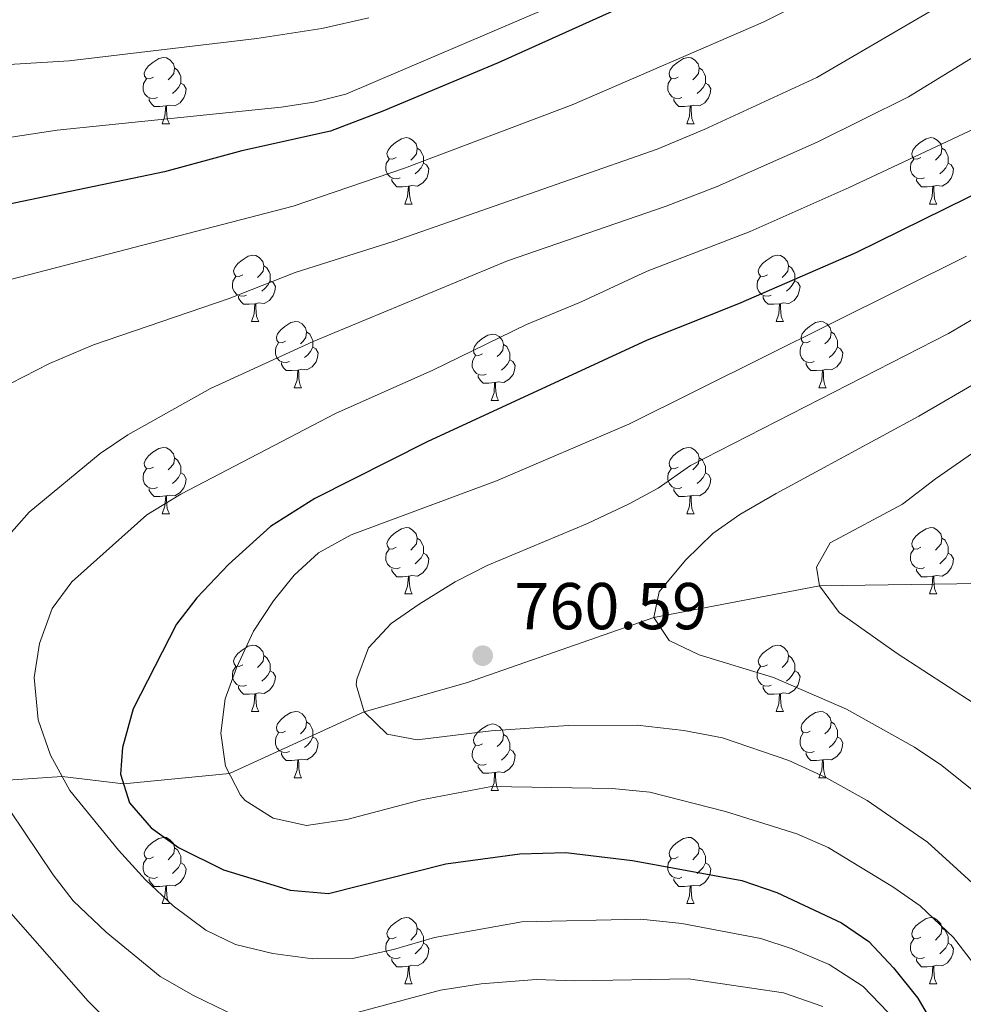
# Model space of a CAD drawing. Units: metres. Extents: x 664549 to 669074, y 734835 to 737912.
# Drawn here: x 666775 to 666918, y 735976 to 736125 of the extents above; entities that cross this region are included whole.
import ezdxf

# ---------------------------------------------------------------- set-up
doc = ezdxf.new("R2010")
doc.units = ezdxf.units.M
doc.header["$MEASUREMENT"] = 0
doc.linetypes.add('DGN Style 3', pattern=[69.697382, 49.783844, -19.913538])
for name, color, linetype, lineweight in [('Carátula', 7, 'Continuous', 5), ('Elementos auxiliares', 7, 'Continuous', 5), ('Entidades rústicas y varios', 7, 'Continuous', 5), ('Relieve y altimetría', 7, 'Continuous', 5), ('Textos de rotulación', 7, 'Continuous', 5), ('Viales y ferrocarril', 7, 'Continuous', 5)]:
    doc.layers.add(name, color=color, linetype=linetype, lineweight=lineweight)
doc.styles.add('Style-arial', font='arial.shx', dxfattribs={"bigfont": 'arialbig.shx'})

# ---------------------------------------------------------------- blocks, each defined once
blk = doc.blocks.new('5PATER')
at = {"layer": 'Relieve y altimetría', "linetype": 'Continuous', "lineweight": 5}
h = blk.add_hatch(color=250, dxfattribs=at)
edge = h.paths.add_edge_path()
edge.add_ellipse((0, 0), major_axis=(-1.1, -1.11), ratio=0.999422, start_angle=0, end_angle=360)

msp = doc.modelspace()

# ---------------------------------------------------------------- linework, layer by layer
at = {"layer": 'Carátula', "color": 7, "linetype": 'Continuous', "lineweight": 5}
msp.add_3dface([(664620.59, 734834.76), (669074.28, 734942.63), (669002.36, 737911.77), (664548.67, 737803.9)], dxfattribs=at)
at = {"layer": 'Elementos auxiliares', "color": 250, "linetype": 'Continuous', "lineweight": 5}
msp.add_3dface([(665490.39, 735249.66), (665434.8, 737563.04), (668843.73, 737645.64), (668900.51, 735332.26)], dxfattribs=at)
at = {"layer": 'Entidades rústicas y varios', "color": 92, "linetype": 'Continuous', "lineweight": 5}
for p, q in [((666796.7, 736109.62), (666797.83, 736109.62)), ((666876.03, 736109.62), (666877.15, 736109.62)), ((666833.39, 736097.48), (666834.52, 736097.48)), ((666912.72, 736097.48), (666913.84, 736097.48)), ((666810.2, 736079.71), (666811.33, 736079.71)), ((666889.53, 736079.71), (666890.65, 736079.71)), ((666816.68, 736069.68), (666817.8, 736069.68)), ((666896.01, 736069.68), (666897.13, 736069.68)), ((666846.45, 736067.77), (666847.57, 736067.77)), ((666796.7, 736050.63), (666797.83, 736050.63)), ((666876.03, 736050.63), (666877.15, 736050.63)), ((666833.39, 736038.49), (666834.52, 736038.49)), ((666912.72, 736038.49), (666913.84, 736038.49)), ((666810.2, 736020.72), (666811.33, 736020.72)), ((666889.53, 736020.72), (666890.65, 736020.72)), ((666816.68, 736010.68), (666817.8, 736010.68)), ((666896.01, 736010.68), (666897.13, 736010.68)), ((666846.45, 736008.78), (666847.57, 736008.78)), ((666796.7, 735991.64), (666797.83, 735991.64)), ((666876.03, 735991.64), (666877.15, 735991.64)), ((666833.39, 735979.5), (666834.52, 735979.5)), ((666912.72, 735979.5), (666913.84, 735979.5))]:
    msp.add_line(p, q, dxfattribs=at)
at = {"layer": 'Entidades rústicas y varios', "color": 92, "linetype": 'Continuous', "lineweight": 5, "flags": 128}
for points in [[(666795.4, 736116.68), (666794.87, 736116.42), (666794.34, 736116.47), (666794.07, 736116.84), (666794.02, 736117.27), (666794.18, 736117.79), (666794.66, 736118.38), (666795.29, 736118.91), (666796.19, 736119.5), (666796.94, 736119.66), (666797.37, 736119.6), (666797.89, 736119.29), (666798.43, 736118.7), (666798.59, 736118.06), (666798.47, 736117.21), (666798.05, 736116.68), (666797.63, 736116.26)], [(666874.73, 736116.68), (666874.2, 736116.42), (666873.67, 736116.47), (666873.4, 736116.84), (666873.35, 736117.27), (666873.51, 736117.79), (666873.99, 736118.38), (666874.62, 736118.91), (666875.52, 736119.5), (666876.27, 736119.66), (666876.69, 736119.6), (666877.22, 736119.29), (666877.75, 736118.7), (666877.91, 736118.06), (666877.8, 736117.21), (666877.38, 736116.68), (666876.96, 736116.26)], [(666798.59, 736118.06), (666799.06, 736117.75), (666799.37, 736117.11), (666799.53, 736116.79), (666799.53, 736116.21), (666799.53, 736115.78), (666799.17, 736115.09), (666798.75, 736114.61), (666798.27, 736114.19)], [(666877.91, 736118.06), (666878.39, 736117.75), (666878.7, 736117.11), (666878.86, 736116.79), (666878.86, 736116.21), (666878.86, 736115.78), (666878.49, 736115.09), (666878.07, 736114.61), (666877.59, 736114.19)], [(666795.99, 736113.6), (666795.56, 736113.44), (666794.97, 736113.5), (666794.5, 736113.71), (666794.07, 736114.14), (666793.86, 736114.72), (666793.86, 736115.14), (666793.91, 736115.73), (666794.34, 736116.42)], [(666799.53, 736115.78), (666799.99, 736115.53), (666800.33, 736114.92), (666800.23, 736114.19), (666800.01, 736113.55), (666799.43, 736112.81), (666798.63, 736112.33), (666797.79, 736112.44), (666797.35, 736112.31)], [(666875.31, 736113.6), (666874.89, 736113.44), (666874.3, 736113.5), (666873.83, 736113.71), (666873.4, 736114.14), (666873.19, 736114.72), (666873.19, 736115.14), (666873.24, 736115.73), (666873.67, 736116.42)], [(666878.86, 736115.78), (666879.32, 736115.53), (666879.66, 736114.92), (666879.55, 736114.19), (666879.34, 736113.55), (666878.76, 736112.81), (666877.96, 736112.33), (666877.11, 736112.44), (666876.68, 736112.31)], [(666797.25, 736112.31), (666796.35, 736112.22), (666795.51, 736112.22), (666795.09, 736112.65), (666794.77, 736113.13), (666794.77, 736113.44)], [(666796.7, 736109.62), (666797.13, 736110.78), (666797.25, 736112.31), (666797.35, 736112.31), (666797.39, 736111.72), (666797.43, 736111.04), (666797.49, 736110.42), (666797.61, 736110.02), (666797.83, 736109.62)], [(666876.57, 736112.31), (666875.68, 736112.22), (666874.84, 736112.22), (666874.41, 736112.65), (666874.09, 736113.13), (666874.09, 736113.44)], [(666876.03, 736109.62), (666876.46, 736110.78), (666876.57, 736112.31), (666876.68, 736112.31), (666876.72, 736111.72), (666876.75, 736111.04), (666876.82, 736110.42), (666876.94, 736110.02), (666877.15, 736109.62)], [(666832.09, 736104.54), (666831.56, 736104.28), (666831.03, 736104.33), (666830.77, 736104.7), (666830.71, 736105.13), (666830.87, 736105.65), (666831.35, 736106.24), (666831.99, 736106.77), (666832.89, 736107.36), (666833.63, 736107.52), (666834.06, 736107.46), (666834.59, 736107.15), (666835.12, 736106.56), (666835.28, 736105.92), (666835.17, 736105.07), (666834.74, 736104.54), (666834.32, 736104.12)], [(666911.42, 736104.54), (666910.89, 736104.28), (666910.36, 736104.33), (666910.09, 736104.7), (666910.04, 736105.13), (666910.2, 736105.65), (666910.68, 736106.24), (666911.31, 736106.77), (666912.21, 736107.36), (666912.96, 736107.52), (666913.38, 736107.46), (666913.91, 736107.15), (666914.44, 736106.56), (666914.6, 736105.92), (666914.49, 736105.07), (666914.07, 736104.54), (666913.65, 736104.12)], [(666835.28, 736105.92), (666835.75, 736105.61), (666836.07, 736104.97), (666836.23, 736104.65), (666836.23, 736104.07), (666836.23, 736103.64), (666835.86, 736102.95), (666835.44, 736102.47), (666834.96, 736102.05)], [(666914.6, 736105.92), (666915.08, 736105.61), (666915.39, 736104.97), (666915.55, 736104.65), (666915.55, 736104.07), (666915.55, 736103.64), (666915.18, 736102.95), (666914.76, 736102.47), (666914.28, 736102.05)], [(666832.68, 736101.46), (666832.25, 736101.3), (666831.67, 736101.36), (666831.19, 736101.57), (666830.77, 736102), (666830.55, 736102.58), (666830.55, 736103), (666830.61, 736103.59), (666831.03, 736104.28)], [(666836.23, 736103.64), (666836.68, 736103.39), (666837.03, 736102.78), (666836.92, 736102.05), (666836.71, 736101.41), (666836.12, 736100.67), (666835.33, 736100.19), (666834.48, 736100.3), (666834.05, 736100.17)], [(666912, 736101.46), (666911.58, 736101.3), (666910.99, 736101.36), (666910.52, 736101.57), (666910.09, 736102), (666909.88, 736102.58), (666909.88, 736103), (666909.93, 736103.59), (666910.36, 736104.28)], [(666915.55, 736103.64), (666916.01, 736103.39), (666916.35, 736102.78), (666916.24, 736102.05), (666916.03, 736101.41), (666915.45, 736100.67), (666914.65, 736100.19), (666913.8, 736100.3), (666913.37, 736100.17)], [(666833.94, 736100.17), (666833.05, 736100.08), (666832.2, 736100.08), (666831.78, 736100.51), (666831.46, 736100.99), (666831.46, 736101.3)], [(666833.39, 736097.48), (666833.83, 736098.64), (666833.94, 736100.17), (666834.05, 736100.17), (666834.08, 736099.58), (666834.12, 736098.9), (666834.19, 736098.28), (666834.3, 736097.88), (666834.52, 736097.48)], [(666913.26, 736100.17), (666912.37, 736100.08), (666911.53, 736100.08), (666911.1, 736100.51), (666910.78, 736100.99), (666910.78, 736101.3)], [(666912.72, 736097.48), (666913.15, 736098.64), (666913.26, 736100.17), (666913.37, 736100.17), (666913.41, 736099.58), (666913.44, 736098.9), (666913.51, 736098.28), (666913.63, 736097.88), (666913.84, 736097.48)], [(666808.9, 736086.77), (666808.37, 736086.51), (666807.84, 736086.56), (666807.58, 736086.93), (666807.52, 736087.36), (666807.68, 736087.88), (666808.16, 736088.47), (666808.8, 736089), (666809.7, 736089.59), (666810.44, 736089.75), (666810.87, 736089.69), (666811.4, 736089.38), (666811.93, 736088.79), (666812.09, 736088.15), (666811.98, 736087.3), (666811.55, 736086.77), (666811.13, 736086.35)], [(666888.23, 736086.77), (666887.7, 736086.51), (666887.17, 736086.56), (666886.91, 736086.93), (666886.85, 736087.36), (666887.01, 736087.88), (666887.49, 736088.47), (666888.13, 736089), (666889.03, 736089.59), (666889.77, 736089.75), (666890.19, 736089.69), (666890.73, 736089.38), (666891.25, 736088.79), (666891.41, 736088.15), (666891.31, 736087.3), (666890.88, 736086.77), (666890.46, 736086.35)], [(666812.09, 736088.15), (666812.56, 736087.84), (666812.88, 736087.2), (666813.04, 736086.88), (666813.04, 736086.3), (666813.04, 736085.87), (666812.67, 736085.18), (666812.25, 736084.7), (666811.77, 736084.28)], [(666891.41, 736088.15), (666891.89, 736087.84), (666892.21, 736087.2), (666892.37, 736086.88), (666892.37, 736086.3), (666892.37, 736085.87), (666891.99, 736085.18), (666891.57, 736084.7), (666891.09, 736084.28)], [(666809.49, 736083.69), (666809.06, 736083.53), (666808.48, 736083.59), (666808, 736083.8), (666807.58, 736084.23), (666807.36, 736084.81), (666807.36, 736085.23), (666807.42, 736085.82), (666807.84, 736086.51)], [(666813.04, 736085.87), (666813.49, 736085.62), (666813.84, 736085.01), (666813.73, 736084.28), (666813.52, 736083.64), (666812.93, 736082.9), (666812.14, 736082.42), (666811.29, 736082.53), (666810.86, 736082.4)], [(666888.81, 736083.69), (666888.39, 736083.53), (666887.81, 736083.59), (666887.33, 736083.8), (666886.91, 736084.23), (666886.69, 736084.81), (666886.69, 736085.23), (666886.75, 736085.82), (666887.17, 736086.51)], [(666892.37, 736085.87), (666892.82, 736085.62), (666893.17, 736085.01), (666893.05, 736084.28), (666892.85, 736083.64), (666892.26, 736082.9), (666891.47, 736082.42), (666890.61, 736082.53), (666890.19, 736082.4)], [(666810.75, 736082.4), (666809.86, 736082.31), (666809.01, 736082.31), (666808.59, 736082.74), (666808.27, 736083.22), (666808.27, 736083.53)], [(666810.2, 736079.71), (666810.64, 736080.87), (666810.75, 736082.4), (666810.86, 736082.4), (666810.89, 736081.81), (666810.93, 736081.13), (666811, 736080.51), (666811.11, 736080.11), (666811.33, 736079.71)], [(666890.07, 736082.4), (666889.19, 736082.31), (666888.34, 736082.31), (666887.91, 736082.74), (666887.59, 736083.22), (666887.59, 736083.53)], [(666889.53, 736079.71), (666889.97, 736080.87), (666890.07, 736082.4), (666890.19, 736082.4), (666890.22, 736081.81), (666890.25, 736081.13), (666890.33, 736080.51), (666890.44, 736080.11), (666890.65, 736079.71)], [(666815.38, 736076.74), (666814.85, 736076.47), (666814.32, 736076.53), (666814.05, 736076.9), (666814, 736077.32), (666814.16, 736077.84), (666814.64, 736078.44), (666815.27, 736078.97), (666816.17, 736079.55), (666816.92, 736079.71), (666817.34, 736079.66), (666817.87, 736079.34), (666818.4, 736078.76), (666818.56, 736078.12), (666818.45, 736077.27), (666818.03, 736076.74), (666817.61, 736076.31)], [(666894.71, 736076.74), (666894.17, 736076.47), (666893.65, 736076.53), (666893.38, 736076.9), (666893.33, 736077.32), (666893.49, 736077.84), (666893.97, 736078.44), (666894.6, 736078.97), (666895.5, 736079.55), (666896.25, 736079.71), (666896.67, 736079.66), (666897.2, 736079.34), (666897.73, 736078.76), (666897.89, 736078.12), (666897.78, 736077.27), (666897.35, 736076.74), (666896.93, 736076.31)], [(666818.56, 736078.12), (666819.04, 736077.8), (666819.35, 736077.16), (666819.51, 736076.84), (666819.51, 736076.26), (666819.51, 736075.84), (666819.14, 736075.15), (666818.72, 736074.67), (666818.24, 736074.25)], [(666845.15, 736074.83), (666844.62, 736074.57), (666844.09, 736074.62), (666843.83, 736074.99), (666843.77, 736075.42), (666843.93, 736075.94), (666844.41, 736076.53), (666845.05, 736077.06), (666845.95, 736077.65), (666846.69, 736077.81), (666847.11, 736077.75), (666847.65, 736077.44), (666848.17, 736076.85), (666848.33, 736076.21), (666848.23, 736075.36), (666847.8, 736074.83), (666847.38, 736074.41)], [(666897.89, 736078.12), (666898.37, 736077.8), (666898.68, 736077.16), (666898.84, 736076.84), (666898.84, 736076.26), (666898.84, 736075.84), (666898.47, 736075.15), (666898.05, 736074.67), (666897.57, 736074.25)], [(666815.96, 736073.66), (666815.54, 736073.5), (666814.95, 736073.56), (666814.48, 736073.77), (666814.05, 736074.19), (666813.84, 736074.78), (666813.84, 736075.2), (666813.89, 736075.78), (666814.32, 736076.47)], [(666895.29, 736073.66), (666894.87, 736073.5), (666894.28, 736073.56), (666893.81, 736073.77), (666893.38, 736074.19), (666893.17, 736074.78), (666893.17, 736075.2), (666893.22, 736075.78), (666893.65, 736076.47)], [(666819.51, 736075.84), (666819.97, 736075.59), (666820.31, 736074.97), (666820.2, 736074.25), (666819.99, 736073.61), (666819.41, 736072.87), (666818.61, 736072.39), (666817.76, 736072.49), (666817.33, 736072.36)], [(666848.33, 736076.21), (666848.81, 736075.9), (666849.13, 736075.26), (666849.29, 736074.94), (666849.29, 736074.36), (666849.29, 736073.93), (666848.91, 736073.24), (666848.49, 736072.76), (666848.01, 736072.34)], [(666898.84, 736075.84), (666899.29, 736075.59), (666899.64, 736074.97), (666899.53, 736074.25), (666899.32, 736073.61), (666898.73, 736072.87), (666897.94, 736072.39), (666897.09, 736072.49), (666896.66, 736072.36)], [(666817.22, 736072.36), (666816.33, 736072.28), (666815.49, 736072.28), (666815.06, 736072.71), (666814.74, 736073.18), (666814.74, 736073.5)], [(666845.73, 736071.75), (666845.31, 736071.59), (666844.73, 736071.65), (666844.25, 736071.86), (666843.83, 736072.29), (666843.61, 736072.87), (666843.61, 736073.29), (666843.67, 736073.88), (666844.09, 736074.57)], [(666849.29, 736073.93), (666849.74, 736073.68), (666850.09, 736073.07), (666849.97, 736072.34), (666849.77, 736071.7), (666849.18, 736070.96), (666848.39, 736070.48), (666847.53, 736070.59), (666847.11, 736070.46)], [(666896.55, 736072.36), (666895.66, 736072.28), (666894.81, 736072.28), (666894.39, 736072.71), (666894.07, 736073.18), (666894.07, 736073.5)], [(666816.68, 736069.68), (666817.11, 736070.84), (666817.22, 736072.36), (666817.33, 736072.36), (666817.37, 736071.78), (666817.4, 736071.09), (666817.47, 736070.48), (666817.59, 736070.08), (666817.8, 736069.68)], [(666896.01, 736069.68), (666896.44, 736070.84), (666896.55, 736072.36), (666896.66, 736072.36), (666896.69, 736071.78), (666896.73, 736071.09), (666896.8, 736070.48), (666896.91, 736070.08), (666897.13, 736069.68)], [(666846.99, 736070.46), (666846.11, 736070.37), (666845.26, 736070.37), (666844.83, 736070.8), (666844.51, 736071.28), (666844.51, 736071.59)], [(666846.45, 736067.77), (666846.89, 736068.93), (666846.99, 736070.46), (666847.11, 736070.46), (666847.14, 736069.87), (666847.17, 736069.19), (666847.25, 736068.57), (666847.36, 736068.17), (666847.57, 736067.77)], [(666795.4, 736057.69), (666794.87, 736057.42), (666794.34, 736057.48), (666794.07, 736057.85), (666794.02, 736058.27), (666794.18, 736058.79), (666794.66, 736059.39), (666795.29, 736059.92), (666796.19, 736060.5), (666796.94, 736060.66), (666797.37, 736060.61), (666797.89, 736060.29), (666798.43, 736059.71), (666798.59, 736059.07), (666798.47, 736058.22), (666798.05, 736057.69), (666797.63, 736057.26)], [(666874.73, 736057.69), (666874.2, 736057.42), (666873.67, 736057.48), (666873.4, 736057.85), (666873.35, 736058.27), (666873.51, 736058.79), (666873.99, 736059.39), (666874.62, 736059.92), (666875.52, 736060.5), (666876.27, 736060.66), (666876.69, 736060.61), (666877.22, 736060.29), (666877.75, 736059.71), (666877.91, 736059.07), (666877.8, 736058.22), (666877.38, 736057.69), (666876.96, 736057.26)], [(666798.59, 736059.07), (666799.06, 736058.75), (666799.37, 736058.11), (666799.53, 736057.79), (666799.53, 736057.21), (666799.53, 736056.79), (666799.17, 736056.1), (666798.75, 736055.62), (666798.27, 736055.2)], [(666877.91, 736059.07), (666878.39, 736058.75), (666878.7, 736058.11), (666878.86, 736057.79), (666878.86, 736057.21), (666878.86, 736056.79), (666878.49, 736056.1), (666878.07, 736055.62), (666877.59, 736055.2)], [(666795.99, 736054.61), (666795.56, 736054.45), (666794.97, 736054.51), (666794.5, 736054.72), (666794.07, 736055.14), (666793.86, 736055.73), (666793.86, 736056.15), (666793.91, 736056.73), (666794.34, 736057.42)], [(666875.31, 736054.61), (666874.89, 736054.45), (666874.3, 736054.51), (666873.83, 736054.72), (666873.4, 736055.14), (666873.19, 736055.73), (666873.19, 736056.15), (666873.24, 736056.73), (666873.67, 736057.42)], [(666799.53, 736056.79), (666799.99, 736056.54), (666800.33, 736055.92), (666800.23, 736055.2), (666800.01, 736054.56), (666799.43, 736053.82), (666798.63, 736053.34), (666797.79, 736053.44), (666797.35, 736053.31)], [(666878.86, 736056.79), (666879.32, 736056.54), (666879.66, 736055.92), (666879.55, 736055.2), (666879.34, 736054.56), (666878.76, 736053.82), (666877.96, 736053.34), (666877.11, 736053.44), (666876.68, 736053.31)], [(666797.25, 736053.31), (666796.35, 736053.23), (666795.51, 736053.23), (666795.09, 736053.66), (666794.77, 736054.13), (666794.77, 736054.45)], [(666876.57, 736053.31), (666875.68, 736053.23), (666874.84, 736053.23), (666874.41, 736053.66), (666874.09, 736054.13), (666874.09, 736054.45)], [(666796.7, 736050.63), (666797.13, 736051.79), (666797.25, 736053.31), (666797.35, 736053.31), (666797.39, 736052.73), (666797.43, 736052.04), (666797.49, 736051.43), (666797.61, 736051.03), (666797.83, 736050.63)], [(666876.03, 736050.63), (666876.46, 736051.79), (666876.57, 736053.31), (666876.68, 736053.31), (666876.72, 736052.73), (666876.75, 736052.04), (666876.82, 736051.43), (666876.94, 736051.03), (666877.15, 736050.63)], [(666832.09, 736045.55), (666831.56, 736045.28), (666831.03, 736045.34), (666830.77, 736045.71), (666830.71, 736046.13), (666830.87, 736046.65), (666831.35, 736047.25), (666831.99, 736047.78), (666832.89, 736048.36), (666833.63, 736048.52), (666834.06, 736048.47), (666834.59, 736048.15), (666835.12, 736047.57), (666835.28, 736046.93), (666835.17, 736046.08), (666834.74, 736045.55), (666834.32, 736045.12)], [(666911.42, 736045.55), (666910.89, 736045.28), (666910.36, 736045.34), (666910.09, 736045.71), (666910.04, 736046.13), (666910.2, 736046.65), (666910.68, 736047.25), (666911.31, 736047.78), (666912.21, 736048.36), (666912.96, 736048.52), (666913.38, 736048.47), (666913.91, 736048.15), (666914.44, 736047.57), (666914.6, 736046.93), (666914.49, 736046.08), (666914.07, 736045.55), (666913.65, 736045.12)], [(666835.28, 736046.93), (666835.75, 736046.61), (666836.07, 736045.97), (666836.23, 736045.65), (666836.23, 736045.07), (666836.23, 736044.65), (666835.86, 736043.96), (666835.44, 736043.48), (666834.96, 736043.06)], [(666914.6, 736046.93), (666915.08, 736046.61), (666915.39, 736045.97), (666915.55, 736045.65), (666915.55, 736045.07), (666915.55, 736044.65), (666915.18, 736043.96), (666914.76, 736043.48), (666914.28, 736043.06)], [(666832.68, 736042.47), (666832.25, 736042.31), (666831.67, 736042.37), (666831.19, 736042.58), (666830.77, 736043), (666830.55, 736043.59), (666830.55, 736044.01), (666830.61, 736044.59), (666831.03, 736045.28)], [(666912, 736042.47), (666911.58, 736042.31), (666910.99, 736042.37), (666910.52, 736042.58), (666910.09, 736043), (666909.88, 736043.59), (666909.88, 736044.01), (666909.93, 736044.59), (666910.36, 736045.28)], [(666836.23, 736044.65), (666836.68, 736044.4), (666837.03, 736043.78), (666836.92, 736043.06), (666836.71, 736042.42), (666836.12, 736041.68), (666835.33, 736041.2), (666834.48, 736041.3), (666834.05, 736041.17)], [(666915.55, 736044.65), (666916.01, 736044.4), (666916.35, 736043.78), (666916.24, 736043.06), (666916.03, 736042.42), (666915.45, 736041.68), (666914.65, 736041.2), (666913.8, 736041.3), (666913.37, 736041.17)], [(666833.94, 736041.17), (666833.05, 736041.09), (666832.2, 736041.09), (666831.78, 736041.52), (666831.46, 736041.99), (666831.46, 736042.31)], [(666913.26, 736041.17), (666912.37, 736041.09), (666911.53, 736041.09), (666911.1, 736041.52), (666910.78, 736041.99), (666910.78, 736042.31)], [(666833.39, 736038.49), (666833.83, 736039.65), (666833.94, 736041.17), (666834.05, 736041.17), (666834.08, 736040.59), (666834.12, 736039.9), (666834.19, 736039.29), (666834.3, 736038.89), (666834.52, 736038.49)], [(666912.72, 736038.49), (666913.15, 736039.65), (666913.26, 736041.17), (666913.37, 736041.17), (666913.41, 736040.59), (666913.44, 736039.9), (666913.51, 736039.29), (666913.63, 736038.89), (666913.84, 736038.49)], [(666808.9, 736027.78), (666808.37, 736027.52), (666807.84, 736027.57), (666807.58, 736027.94), (666807.52, 736028.36), (666807.68, 736028.88), (666808.16, 736029.48), (666808.8, 736030.01), (666809.7, 736030.6), (666810.44, 736030.76), (666810.87, 736030.7), (666811.4, 736030.38), (666811.93, 736029.8), (666812.09, 736029.16), (666811.98, 736028.31), (666811.55, 736027.78), (666811.13, 736027.36)], [(666888.23, 736027.78), (666887.7, 736027.52), (666887.17, 736027.57), (666886.91, 736027.94), (666886.85, 736028.36), (666887.01, 736028.88), (666887.49, 736029.48), (666888.13, 736030.01), (666889.03, 736030.6), (666889.77, 736030.76), (666890.19, 736030.7), (666890.73, 736030.38), (666891.25, 736029.8), (666891.41, 736029.16), (666891.31, 736028.31), (666890.88, 736027.78), (666890.46, 736027.36)], [(666812.09, 736029.16), (666812.56, 736028.84), (666812.88, 736028.2), (666813.04, 736027.88), (666813.04, 736027.3), (666813.04, 736026.88), (666812.67, 736026.19), (666812.25, 736025.71), (666811.77, 736025.29)], [(666891.41, 736029.16), (666891.89, 736028.84), (666892.21, 736028.2), (666892.37, 736027.88), (666892.37, 736027.3), (666892.37, 736026.88), (666891.99, 736026.19), (666891.57, 736025.71), (666891.09, 736025.29)], [(666809.49, 736024.7), (666809.06, 736024.54), (666808.48, 736024.6), (666808, 736024.81), (666807.58, 736025.24), (666807.36, 736025.82), (666807.36, 736026.24), (666807.42, 736026.82), (666807.84, 736027.52)], [(666888.81, 736024.7), (666888.39, 736024.54), (666887.81, 736024.6), (666887.33, 736024.81), (666886.91, 736025.24), (666886.69, 736025.82), (666886.69, 736026.24), (666886.75, 736026.82), (666887.17, 736027.52)], [(666813.04, 736026.88), (666813.49, 736026.63), (666813.84, 736026.02), (666813.73, 736025.29), (666813.52, 736024.65), (666812.93, 736023.91), (666812.14, 736023.43), (666811.29, 736023.54), (666810.86, 736023.4)], [(666892.37, 736026.88), (666892.82, 736026.63), (666893.17, 736026.02), (666893.05, 736025.29), (666892.85, 736024.65), (666892.26, 736023.91), (666891.47, 736023.43), (666890.61, 736023.54), (666890.19, 736023.4)], [(666810.75, 736023.4), (666809.86, 736023.32), (666809.01, 736023.32), (666808.59, 736023.75), (666808.27, 736024.22), (666808.27, 736024.54)], [(666890.07, 736023.4), (666889.19, 736023.32), (666888.34, 736023.32), (666887.91, 736023.75), (666887.59, 736024.22), (666887.59, 736024.54)], [(666810.2, 736020.72), (666810.64, 736021.88), (666810.75, 736023.4), (666810.86, 736023.4), (666810.89, 736022.82), (666810.93, 736022.14), (666811, 736021.52), (666811.11, 736021.12), (666811.33, 736020.72)], [(666889.53, 736020.72), (666889.97, 736021.88), (666890.07, 736023.4), (666890.19, 736023.4), (666890.22, 736022.82), (666890.25, 736022.14), (666890.33, 736021.52), (666890.44, 736021.12), (666890.65, 736020.72)], [(666815.38, 736017.74), (666814.85, 736017.48), (666814.32, 736017.54), (666814.05, 736017.9), (666814, 736018.33), (666814.16, 736018.85), (666814.64, 736019.44), (666815.27, 736019.98), (666816.17, 736020.56), (666816.92, 736020.72), (666817.34, 736020.66), (666817.87, 736020.35), (666818.4, 736019.76), (666818.56, 736019.12), (666818.45, 736018.28), (666818.03, 736017.74), (666817.61, 736017.32)], [(666894.71, 736017.74), (666894.17, 736017.48), (666893.65, 736017.54), (666893.38, 736017.9), (666893.33, 736018.33), (666893.49, 736018.85), (666893.97, 736019.44), (666894.6, 736019.98), (666895.5, 736020.56), (666896.25, 736020.72), (666896.67, 736020.66), (666897.2, 736020.35), (666897.73, 736019.76), (666897.89, 736019.12), (666897.78, 736018.28), (666897.35, 736017.74), (666896.93, 736017.32)], [(666818.56, 736019.12), (666819.04, 736018.81), (666819.35, 736018.17), (666819.51, 736017.85), (666819.51, 736017.27), (666819.51, 736016.84), (666819.14, 736016.16), (666818.72, 736015.68), (666818.24, 736015.26)], [(666845.15, 736015.84), (666844.62, 736015.58), (666844.09, 736015.63), (666843.83, 736016), (666843.77, 736016.42), (666843.93, 736016.94), (666844.41, 736017.54), (666845.05, 736018.07), (666845.95, 736018.66), (666846.69, 736018.82), (666847.11, 736018.76), (666847.65, 736018.44), (666848.17, 736017.86), (666848.33, 736017.22), (666848.23, 736016.37), (666847.8, 736015.84), (666847.38, 736015.42)], [(666897.89, 736019.12), (666898.37, 736018.81), (666898.68, 736018.17), (666898.84, 736017.85), (666898.84, 736017.27), (666898.84, 736016.84), (666898.47, 736016.16), (666898.05, 736015.68), (666897.57, 736015.26)], [(666815.96, 736014.66), (666815.54, 736014.5), (666814.95, 736014.56), (666814.48, 736014.78), (666814.05, 736015.2), (666813.84, 736015.78), (666813.84, 736016.2), (666813.89, 736016.79), (666814.32, 736017.48)], [(666819.51, 736016.84), (666819.97, 736016.6), (666820.31, 736015.98), (666820.2, 736015.26), (666819.99, 736014.62), (666819.41, 736013.88), (666818.61, 736013.4), (666817.76, 736013.5), (666817.33, 736013.37)], [(666848.33, 736017.22), (666848.81, 736016.9), (666849.13, 736016.26), (666849.29, 736015.94), (666849.29, 736015.36), (666849.29, 736014.94), (666848.91, 736014.25), (666848.49, 736013.77), (666848.01, 736013.35)], [(666895.29, 736014.66), (666894.87, 736014.5), (666894.28, 736014.56), (666893.81, 736014.78), (666893.38, 736015.2), (666893.17, 736015.78), (666893.17, 736016.2), (666893.22, 736016.79), (666893.65, 736017.48)], [(666898.84, 736016.84), (666899.29, 736016.6), (666899.64, 736015.98), (666899.53, 736015.26), (666899.32, 736014.62), (666898.73, 736013.88), (666897.94, 736013.4), (666897.09, 736013.5), (666896.66, 736013.37)], [(666845.73, 736012.76), (666845.31, 736012.6), (666844.73, 736012.66), (666844.25, 736012.87), (666843.83, 736013.3), (666843.61, 736013.88), (666843.61, 736014.3), (666843.67, 736014.88), (666844.09, 736015.58)], [(666817.22, 736013.37), (666816.33, 736013.28), (666815.49, 736013.28), (666815.06, 736013.72), (666814.74, 736014.19), (666814.74, 736014.5)], [(666849.29, 736014.94), (666849.74, 736014.69), (666850.09, 736014.08), (666849.97, 736013.35), (666849.77, 736012.71), (666849.18, 736011.97), (666848.39, 736011.49), (666847.53, 736011.6), (666847.11, 736011.46)], [(666896.55, 736013.37), (666895.66, 736013.28), (666894.81, 736013.28), (666894.39, 736013.72), (666894.07, 736014.19), (666894.07, 736014.5)], [(666816.68, 736010.68), (666817.11, 736011.84), (666817.22, 736013.37), (666817.33, 736013.37), (666817.37, 736012.78), (666817.4, 736012.1), (666817.47, 736011.48), (666817.59, 736011.08), (666817.8, 736010.68)], [(666846.99, 736011.46), (666846.11, 736011.38), (666845.26, 736011.38), (666844.83, 736011.81), (666844.51, 736012.28), (666844.51, 736012.6)], [(666896.01, 736010.68), (666896.44, 736011.84), (666896.55, 736013.37), (666896.66, 736013.37), (666896.69, 736012.78), (666896.73, 736012.1), (666896.8, 736011.48), (666896.91, 736011.08), (666897.13, 736010.68)], [(666846.45, 736008.78), (666846.89, 736009.94), (666846.99, 736011.46), (666847.11, 736011.46), (666847.14, 736010.88), (666847.17, 736010.2), (666847.25, 736009.58), (666847.36, 736009.18), (666847.57, 736008.78)], [(666795.4, 735998.7), (666794.87, 735998.43), (666794.34, 735998.49), (666794.07, 735998.86), (666794.02, 735999.28), (666794.18, 735999.8), (666794.66, 736000.4), (666795.29, 736000.93), (666796.19, 736001.51), (666796.94, 736001.67), (666797.37, 736001.62), (666797.89, 736001.3), (666798.43, 736000.72), (666798.59, 736000.08), (666798.47, 735999.23), (666798.05, 735998.7), (666797.63, 735998.27)], [(666874.73, 735998.7), (666874.2, 735998.43), (666873.67, 735998.49), (666873.4, 735998.86), (666873.35, 735999.28), (666873.51, 735999.8), (666873.99, 736000.4), (666874.62, 736000.93), (666875.52, 736001.51), (666876.27, 736001.67), (666876.69, 736001.62), (666877.22, 736001.3), (666877.75, 736000.72), (666877.91, 736000.08), (666877.8, 735999.23), (666877.38, 735998.7), (666876.96, 735998.27)], [(666798.59, 736000.08), (666799.06, 735999.76), (666799.37, 735999.12), (666799.53, 735998.8), (666799.53, 735998.22), (666799.53, 735997.8), (666799.17, 735997.11), (666798.75, 735996.63), (666798.27, 735996.21)], [(666877.91, 736000.08), (666878.39, 735999.76), (666878.7, 735999.12), (666878.86, 735998.8), (666878.86, 735998.22), (666878.86, 735997.8), (666878.49, 735997.11), (666878.07, 735996.63), (666877.59, 735996.21)], [(666795.99, 735995.62), (666795.56, 735995.46), (666794.97, 735995.52), (666794.5, 735995.73), (666794.07, 735996.15), (666793.86, 735996.74), (666793.86, 735997.16), (666793.91, 735997.74), (666794.34, 735998.43)], [(666799.53, 735997.8), (666799.99, 735997.55), (666800.33, 735996.93), (666800.23, 735996.21), (666800.01, 735995.57), (666799.43, 735994.83), (666798.63, 735994.35), (666797.79, 735994.45), (666797.35, 735994.32)], [(666875.31, 735995.62), (666874.89, 735995.46), (666874.3, 735995.52), (666873.83, 735995.73), (666873.4, 735996.15), (666873.19, 735996.74), (666873.19, 735997.16), (666873.24, 735997.74), (666873.67, 735998.43)], [(666878.86, 735997.8), (666879.32, 735997.55), (666879.66, 735996.93), (666879.55, 735996.21), (666879.34, 735995.57), (666878.76, 735994.83), (666877.96, 735994.35), (666877.11, 735994.45), (666876.68, 735994.32)], [(666797.25, 735994.32), (666796.35, 735994.24), (666795.51, 735994.24), (666795.09, 735994.67), (666794.77, 735995.14), (666794.77, 735995.46)], [(666876.57, 735994.32), (666875.68, 735994.24), (666874.84, 735994.24), (666874.41, 735994.67), (666874.09, 735995.14), (666874.09, 735995.46)], [(666796.7, 735991.64), (666797.13, 735992.8), (666797.25, 735994.32), (666797.35, 735994.32), (666797.39, 735993.74), (666797.43, 735993.05), (666797.49, 735992.44), (666797.61, 735992.04), (666797.83, 735991.64)], [(666876.03, 735991.64), (666876.46, 735992.8), (666876.57, 735994.32), (666876.68, 735994.32), (666876.72, 735993.74), (666876.75, 735993.05), (666876.82, 735992.44), (666876.94, 735992.04), (666877.15, 735991.64)], [(666832.09, 735986.56), (666831.56, 735986.29), (666831.03, 735986.35), (666830.77, 735986.72), (666830.71, 735987.14), (666830.87, 735987.66), (666831.35, 735988.26), (666831.99, 735988.79), (666832.89, 735989.37), (666833.63, 735989.53), (666834.06, 735989.48), (666834.59, 735989.16), (666835.12, 735988.58), (666835.28, 735987.94), (666835.17, 735987.09), (666834.74, 735986.56), (666834.32, 735986.13)], [(666911.42, 735986.56), (666910.89, 735986.29), (666910.36, 735986.35), (666910.09, 735986.72), (666910.04, 735987.14), (666910.2, 735987.66), (666910.68, 735988.26), (666911.31, 735988.79), (666912.21, 735989.37), (666912.96, 735989.53), (666913.38, 735989.48), (666913.91, 735989.16), (666914.44, 735988.58), (666914.6, 735987.94), (666914.49, 735987.09), (666914.07, 735986.56), (666913.65, 735986.13)], [(666835.28, 735987.94), (666835.75, 735987.62), (666836.07, 735986.98), (666836.23, 735986.66), (666836.23, 735986.08), (666836.23, 735985.66), (666835.86, 735984.97), (666835.44, 735984.49), (666834.96, 735984.07)], [(666914.6, 735987.94), (666915.08, 735987.62), (666915.39, 735986.98), (666915.55, 735986.66), (666915.55, 735986.08), (666915.55, 735985.66), (666915.18, 735984.97), (666914.76, 735984.49), (666914.28, 735984.07)], [(666832.68, 735983.48), (666832.25, 735983.32), (666831.67, 735983.38), (666831.19, 735983.59), (666830.77, 735984.01), (666830.55, 735984.6), (666830.55, 735985.02), (666830.61, 735985.6), (666831.03, 735986.29)], [(666836.23, 735985.66), (666836.68, 735985.41), (666837.03, 735984.79), (666836.92, 735984.07), (666836.71, 735983.43), (666836.12, 735982.69), (666835.33, 735982.21), (666834.48, 735982.31), (666834.05, 735982.18)], [(666912, 735983.48), (666911.58, 735983.32), (666910.99, 735983.38), (666910.52, 735983.59), (666910.09, 735984.01), (666909.88, 735984.6), (666909.88, 735985.02), (666909.93, 735985.6), (666910.36, 735986.29)], [(666915.55, 735985.66), (666916.01, 735985.41), (666916.35, 735984.79), (666916.24, 735984.07), (666916.03, 735983.43), (666915.45, 735982.69), (666914.65, 735982.21), (666913.8, 735982.31), (666913.37, 735982.18)], [(666833.94, 735982.18), (666833.05, 735982.1), (666832.2, 735982.1), (666831.78, 735982.53), (666831.46, 735983), (666831.46, 735983.32)], [(666913.26, 735982.18), (666912.37, 735982.1), (666911.53, 735982.1), (666911.1, 735982.53), (666910.78, 735983), (666910.78, 735983.32)], [(666833.39, 735979.5), (666833.83, 735980.66), (666833.94, 735982.18), (666834.05, 735982.18), (666834.08, 735981.6), (666834.12, 735980.91), (666834.19, 735980.3), (666834.3, 735979.9), (666834.52, 735979.5)], [(666912.72, 735979.5), (666913.15, 735980.66), (666913.26, 735982.18), (666913.37, 735982.18), (666913.41, 735981.6), (666913.44, 735980.91), (666913.51, 735980.3), (666913.63, 735979.9), (666913.84, 735979.5)]]:
    msp.add_lwpolyline(points, dxfattribs=at)
at = {"layer": 'Relieve y altimetría', "color": 30, "linetype": 'Continuous', "lineweight": 5, "flags": 128}
for points, elevation in [([(666704.44, 736034.01), (666707.75, 736044.25), (666712.49, 736053.97), (666714.87, 736059.73), (666722.86, 736075.88), (666728.51, 736086.32), (666732.13, 736091.52), (666736.75, 736097.1), (666741.31, 736100.63), (666745.83, 736102.74), (666757.3, 736105.06), (666780.83, 736108.66), (666814.7, 736112.13), (666819.64, 736112.88), (666824.51, 736114.11), (666863.8, 736130.92)], 720), ([(666991.42, 736130.34), (666985.99, 736122.46), (666973.79, 736108.47), (666957.5, 736091.34), (666937.91, 736074.98), (666927.97, 736065.85), (666913.64, 736055.92), (666908.64, 736052.05), (666897.71, 736046.24), (666895.66, 736042.53), (666896.12, 736039.7), (666899.09, 736035.67), (666907.85, 736029.49), (666923.35, 736019.42), (666932.27, 736012.99), (666937.67, 736010.55), (666941.53, 736005.73), (666946.78, 735995.6), (666951.12, 735985.73), (666954.93, 735979.35)], 770), ([(666896.52, 736129.54), (666887.61, 736124.99), (666858.73, 736112.47), (666833.34, 736102.91), (666816.51, 736097.16), (666768.52, 736084.69)], 730), ([(666789.07, 735973.35), (666785.54, 735976.88), (666765.04, 736000.19), (666754.89, 736009.15), (666751.34, 736013.33), (666747.98, 736018.56), (666747.32, 736023.5), (666748.16, 736033.79), (666752.47, 736044.49), (666755.94, 736049.97), (666759.89, 736055.21), (666768.2, 736065.82), (666771.77, 736069.32), (666779.7, 736073.37), (666786.33, 736076.19), (666806.85, 736083.19), (666816.85, 736087.11), (666831.78, 736091.84), (666871.58, 736105.8), (666878.66, 736108.74), (666895.72, 736116.61), (666914.43, 736127.57)], 735), ([(666827.98, 736125.63), (666820.84, 736124.04), (666811.04, 736122.5), (666782.67, 736119.13), (666753.72, 736117.37), (666748.76, 736116.71), (666741.92, 736114.86), (666732.25, 736109.74), (666722.67, 736101.87), (666719.48, 736098.02), (666716.32, 736092.9), (666713.83, 736087.48), (666708.19, 736077.11), (666702.97, 736065.8), (666699.93, 736060.33), (666698.08, 736055.68), (666696.11, 736048.43), (666694.47, 736043.7), (666691.92, 736037.58), (666690.38, 736031.89)], 715), ([(666928.33, 736125.21), (666909.57, 736113.68), (666895.76, 736106.85), (666880.62, 736100.13), (666872.93, 736097.16), (666848.94, 736088.89), (666819.55, 736076.67), (666804.05, 736069.55), (666791.51, 736062.54), (666787.35, 736059.76), (666776.63, 736050.86), (666769.35, 736042.67)], 740), ([(666920.34, 736109.25), (666900.61, 736099.98), (666885.6, 736093.33), (666870.03, 736087.3), (666859.98, 736082.62), (666851.79, 736079.24), (666837.62, 736072.33), (666822.9, 736065.77), (666799.56, 736053.58), (666794.41, 736050.44), (666783.04, 736040.31), (666780.08, 736036.29), (666778.16, 736030.98), (666777.37, 736025.87), (666777.97, 736019.46), (666779.82, 736014.11), (666782.74, 736008.77), (666790.1, 735999.73), (666794.21, 735995.25), (666798.4, 735991.31), (666803.31, 735987.65), (666807.82, 735985.48), (666813.46, 735984.1), (666819.48, 735983.27), (666825.51, 735983.36), (666831.68, 735984.7), (666837.88, 735986.52), (666851.12, 735988.87), (666869.07, 735989.27), (666875.28, 735988.65), (666887.24, 735986.37), (666891.99, 735984.79), (666897.56, 735982.44), (666902.73, 735979.1), (666906.43, 735975.2)], 745), ([(666918.34, 736089.6), (666867.27, 736064.18), (666847.28, 736055.61), (666825.29, 736047.44), (666820.38, 736044.73), (666816.67, 736041.35), (666813.54, 736037.46), (666810.54, 736032.85), (666807.95, 736027.3), (666806.22, 736022.61), (666805.61, 736017.41), (666806.29, 736012.46), (666808.56, 736008.03), (666809.26, 736007.23), (666813.48, 736004.55), (666818.55, 736003.44), (666824.63, 736004.38), (666835.95, 736007.33), (666846.53, 736009.34), (666864.74, 736009.08), (666870.45, 736008.48), (666881.91, 736005.56), (666892.67, 736002.21), (666897.41, 736000.14), (666907.21, 735994.19), (666911.31, 735991.33), (666916.37, 735986.53), (666919.41, 735982.56)], 755), ([(666919.9, 736080.43), (666915.61, 736077.87), (666876.62, 736057.9), (666871.73, 736054.48), (666867.32, 736052.14), (666861.01, 736049.13), (666845.84, 736042.81), (666841.02, 736040.3), (666835.57, 736036.92), (666831.34, 736034.02), (666827.93, 736030.35), (666826.15, 736025.61), (666826.07, 736024.72), (666827.25, 736020.64), (666830.73, 736017.29), (666835.29, 736016.43), (666846.48, 736017.79), (666858.12, 736018.6), (666868.54, 736018.62), (666875.57, 736017.83), (666881.43, 736016.72), (666891.48, 736013.3), (666897.06, 736010.71), (666903.33, 736007.25), (666912.44, 736000.93), (666925.34, 735989.17)], 760), ([(666920.65, 736070.92), (666911.13, 736065.41), (666889.54, 736053.7), (666884.05, 736050.51), (666879.96, 736047.64), (666875.85, 736043.58), (666871.86, 736038.81), (666871.08, 736034.92), (666873.39, 736031.46), (666877.9, 736029.3), (666889.17, 736025.84), (666900.18, 736021.07), (666910.46, 736015.3), (666914.61, 736012.52), (666924.3, 736004.77)], 765), ([(666773.74, 736005.68), (666780.22, 735996.02), (666783.28, 735992.07), (666788.25, 735987.3), (666796.41, 735980.61), (666801.47, 735977.74), (666808.09, 735974.49)], 740), ([(666819.05, 735973.27), (666838.81, 735978.56), (666844.96, 735979.53), (666853.24, 735980.15), (666859.09, 735979.95), (666876.31, 735980.24), (666890.68, 735978.16), (666896.62, 735976.09)], 740)]:
    msp.add_lwpolyline(points, dxfattribs=dict(at, elevation=elevation))
at = {"layer": 'Relieve y altimetría', "color": 30, "linetype": 'Continuous', "lineweight": 25, "flags": 128}
for points, elevation in [([(666867.88, 736128.02), (666847.5, 736118.85), (666830.07, 736111.51), (666822.18, 736108.51), (666808.74, 736105.52), (666797.05, 736102.33), (666763.66, 736095.4)], 725), ([(666921.85, 736100.06), (666901.58, 736090.12), (666883.88, 736082.39), (666870.05, 736076.87), (666836.8, 736061.52), (666819.79, 736052.92), (666813.1, 736048.68), (666806.74, 736042.96), (666801.94, 736037.89), (666798.88, 736033.93), (666792.33, 736021.11), (666790.74, 736015.24), (666790.41, 736011.23), (666791.77, 736006.88), (666795.06, 736003.12), (666799.2, 736000.11), (666805.97, 735996.75), (666816.08, 735993.69), (666821.87, 735993.18), (666839.6, 735997.65), (666850.82, 735999.18), (666857.77, 735999.38), (666867.81, 735998.19), (666884.35, 735995.12), (666889.64, 735993.33), (666899.44, 735988.75), (666903.56, 735985.93), (666907.31, 735981.93), (666910.98, 735977.34), (666913.47, 735973.01)], 750)]:
    msp.add_lwpolyline(points, dxfattribs=dict(at, elevation=elevation))
at = {"layer": 'Viales y ferrocarril', "color": 250, "linetype": 'DGN Style 3', "lineweight": 5}
msp.add_polyline3d([(666696.81, 736028.67, 717.48), (666699.76, 736030.58, 718.36), (666704.29, 736033.17, 720), (666722.85, 736045.41, 725), (666728.09, 736046.67, 726.36), (666730.5, 736045.23, 726.92), (666733.2, 736030.22, 730), (666737.64, 736023.81, 731.84), (666740.94, 736021.95, 732.24), (666747.98, 736018.56, 735), (666758.88, 736010.19, 735.88), (666769.58, 736010.07, 740), (666781.6, 736010.86, 745), (666790.87, 736009.76, 750), (666806.88, 736011.31, 755), (666827.25, 736020.64, 760), (666842.88, 736025.11, 760.56), (666871.08, 736034.92, 765), (666896.12, 736039.7, 770), (666920.36, 736040.05, 775)], dxfattribs=at)

# ---------------------------------------------------------------- block references
at = {"layer": 'Relieve y altimetría', "color": 250, "linetype": 'Continuous', "lineweight": 5}
msp.add_blockref('5PATER', (666845.18, 736029.15, 760.59), dxfattribs=at)

# ---------------------------------------------------------------- texts
at = {"layer": 'Textos de rotulación', "color": 250, "linetype": 'Continuous', "lineweight": 5, "style": 'Style-arial'}
msp.add_text('760.59', height=7, dxfattribs=at).set_placement((666849.95, 736033.15, 760.59))

doc.saveas('drawing.dxf')
